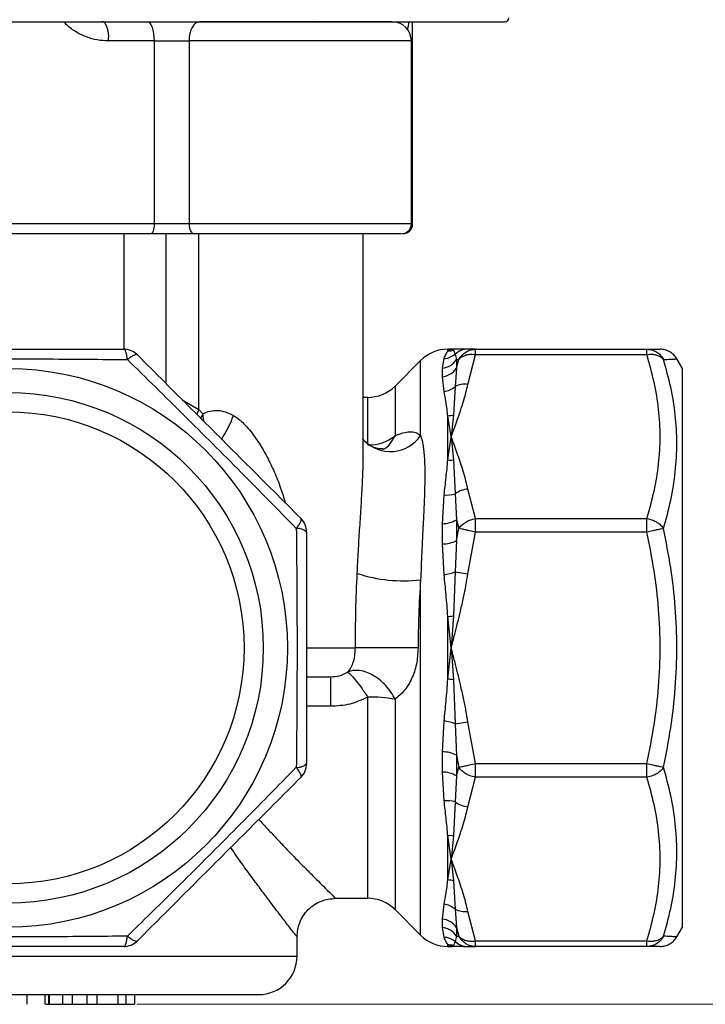
# Model space of a CAD drawing. Units: millimetres. Extents: x 10 to 416, y 10 to 287.
# Drawn here: x 85 to 121, y 46 to 97 of the extents above; entities that cross this region are included whole.
import ezdxf

# ---------------------------------------------------------------- set-up
doc = ezdxf.new("R2010")
doc.units = ezdxf.units.MM
doc.styles.add('SLDTEXTSTYLE0', font='TXT', dxfattribs={"width": 0.75})
doc.dimstyles.new('SLDDIMSTYLE0', dxfattribs={"dimtxt": 3.5, "dimasz": 3.302, "dimexe": 0, "dimexo": 0.0625, "dimgap": 0.875, "dimtad": 1, "dimdec": 0, "dimrnd": 1e-09, "dimzin": 12, "dimdsep": 46, "dimtxsty": 'SLDTEXTSTYLE0', "dimsah": 1, "dimcen": 0.09, "dimadec": 0, "dimazin": 3, "dimtfac": 1, "dimtdec": 0, "dimtofl": 0, "dimtmove": 0, "dimatfit": 3, "dimfxl": 1, "dimfrac": 2, "dimtolj": 1, "dimtzin": 12, "dimarcsym": 0})

# ---------------------------------------------------------------- blocks, each defined once
blk = doc.blocks.new('_D')
at = {"color": 150, "linetype": 'Continuous', "lineweight": 0}
for p, q in [((99.974, 127.646), (130.858, 127.646)), ((129.858, 127.646), (129.858, 46.046)), ((91.552, 46.046), (130.858, 46.046))]:
    blk.add_line(p, q, dxfattribs=at)
at = {"color": 150, "linetype": 'Continuous', "lineweight": 18}
for points in [[(129.858, 127.646), (129.35, 124.344), (130.366, 124.344)], [(129.858, 46.046), (130.366, 49.348), (129.35, 49.348)]]:
    blk.add_solid(points, dxfattribs=at)
at = {"color": 150, "linetype": 'Continuous', "lineweight": 18, "insert": (125.346, 84.259), "char_height": 3.5, "attachment_point": 1, "rotation": 90, "style": 'SLDTEXTSTYLE0'}
blk.add_mtext('82', dxfattribs=at)

msp = doc.modelspace()

# ---------------------------------------------------------------- linework, layer by layer
at = {"color": 7, "linetype": 'Continuous', "lineweight": 25}
for p, q in [((89.864, 97.03), (89.724, 97.052)), ((100.655, 97.054), (100.591, 97.046)), ((105.858, 86.546), (105.858, 97.046)), ((92.456, 96.046), (90.069, 96.046)), ((92.456, 86.546), (92.456, 96.046)), ((92.456, 96.046), (94.256, 96.046)), ((94.256, 96.046), (94.256, 86.546)), ((105.793, 86.546), (105.793, 96.046)), ((94.256, 86.546), (92.456, 86.546)), ((94.757, 76.915), (94.757, 86.046)), ((103.293, 74.472), (103.293, 86.046)), ((107.86, 80.046), (107.686, 80.046)), ((107.686, 79.96), (107.858, 80.046)), ((107.858, 80.046), (107.975, 80)), ((107.975, 80), (108.061, 79.788)), ((108.061, 79.788), (108.129, 79.514)), ((109.125, 80.046), (108.724, 80.046)), ((108.724, 78.221), (109.125, 79.753)), ((109.125, 79.753), (109.125, 80.046)), ((109.125, 80.046), (118.013, 80.046)), ((118.013, 79.753), (109.125, 79.753)), ((118.013, 79.753), (118.013, 80.046)), ((106.272, 79.46), (104.943, 78.131)), ((107.404, 79.055), (107.494, 79.565)), ((108.129, 79.514), (108.259, 79.508)), ((108.129, 79.514), (108.129, 79.066)), ((108.129, 79.066), (108.259, 79.508)), ((119.858, 79.046), (119.569, 79.546)), ((107.404, 78.62), (107.404, 79.055)), ((108.129, 79.066), (108.061, 78.108)), ((119.858, 64.546), (119.858, 79.046)), ((107.494, 77.848), (107.404, 78.62)), ((108.061, 78.108), (107.975, 76.645)), ((103.529, 77.546), (103.293, 77.546)), ((94.757, 76.915), (94.975, 76.7)), ((107.686, 74.298), (107.686, 76.593)), ((107.858, 75.506), (107.686, 76.593)), ((107.975, 76.645), (107.858, 75.506)), ((107.686, 74.298), (107.858, 75.506)), ((107.858, 75.506), (107.975, 74.302)), ((107.975, 74.302), (108.061, 72.538)), ((109.125, 71.259), (108.724, 72.79)), ((107.404, 70.99), (107.494, 72.484)), ((108.061, 72.538), (108.129, 71.194)), ((108.129, 71.194), (108.259, 70.743)), ((108.129, 71.194), (108.129, 70.112)), ((109.125, 70.552), (109.125, 71.259)), ((109.125, 71.259), (118.013, 71.259)), ((118.013, 70.552), (118.013, 71.259)), ((107.404, 69.941), (107.404, 70.99)), ((108.129, 70.112), (108.259, 70.743)), ((108.724, 68.386), (109.125, 70.552)), ((118.013, 70.552), (109.125, 70.552)), ((108.129, 70.112), (108.061, 68.484)), ((107.494, 68.338), (107.404, 69.941)), ((108.061, 68.484), (107.975, 66.203)), ((108.061, 68.484), (108.724, 68.386)), ((107.686, 62.923), (107.686, 66.169)), ((107.858, 64.546), (107.686, 66.169)), ((107.975, 66.203), (107.858, 64.546)), ((106.139, 64.546), (102.887, 64.546)), ((107.686, 62.923), (107.858, 64.546)), ((107.858, 64.546), (107.975, 62.888)), ((119.858, 50.046), (119.858, 64.546)), ((101.598, 63.046), (101.598, 61.512)), ((107.975, 62.888), (108.061, 60.607)), ((107.404, 59.15), (107.494, 60.753)), ((108.061, 60.607), (108.724, 60.705)), ((108.061, 60.607), (108.129, 58.98)), ((109.125, 58.539), (108.724, 60.705)), ((107.404, 58.101), (107.404, 59.15)), ((108.129, 58.98), (108.259, 58.348)), ((108.129, 58.98), (108.129, 57.897)), ((108.129, 57.897), (108.259, 58.348)), ((109.125, 58.539), (118.013, 58.539)), ((109.125, 57.832), (109.125, 58.539)), ((118.013, 57.832), (118.013, 58.539)), ((107.494, 56.607), (107.404, 58.101)), ((108.129, 57.897), (108.061, 56.553)), ((108.724, 56.301), (109.125, 57.832)), ((118.013, 57.832), (109.125, 57.832)), ((108.061, 56.553), (107.975, 54.789)), ((107.686, 52.498), (107.686, 54.793)), ((107.858, 53.585), (107.686, 54.793)), ((107.975, 54.789), (107.858, 53.585)), ((107.686, 52.498), (107.858, 53.585)), ((107.858, 53.585), (107.975, 52.446)), ((107.975, 52.446), (108.061, 50.983)), ((101.857, 51.546), (103.529, 51.546)), ((107.404, 50.471), (107.494, 51.243)), ((104.943, 50.96), (106.272, 49.631)), ((108.061, 50.983), (108.129, 50.025)), ((109.125, 49.338), (108.724, 50.87)), ((107.404, 50.036), (107.404, 50.471)), ((107.494, 49.526), (107.404, 50.036)), ((108.129, 49.577), (108.061, 49.303)), ((108.129, 50.025), (108.259, 49.584)), ((108.129, 50.025), (108.129, 49.577)), ((108.129, 49.577), (108.259, 49.584)), ((119.569, 49.545), (119.858, 50.046)), ((99.858, 48.546), (99.858, 49.547)), ((107.858, 49.046), (107.686, 49.131)), ((107.975, 49.091), (107.858, 49.046)), ((108.061, 49.303), (107.975, 49.091)), ((109.125, 49.338), (118.013, 49.338)), ((109.125, 49.046), (109.125, 49.338)), ((118.013, 49.046), (118.013, 49.338)), ((107.686, 49.046), (107.86, 49.046)), ((108.724, 49.046), (109.125, 49.046)), ((118.013, 49.046), (109.125, 49.046)), ((71.858, 46.546), (97.858, 46.546)), ((85.851, 46.046), (85.851, 46.546)), ((86.761, 46.546), (86.761, 46.046)), ((86.973, 46.046), (86.973, 46.546)), ((86.992, 46.546), (86.992, 46.046)), ((87.704, 46.046), (87.704, 46.546)), ((88.192, 46.546), (88.192, 46.046)), ((88.954, 46.546), (88.954, 46.046)), ((89.475, 46.546), (89.475, 46.046)), ((90.552, 46.546), (90.552, 46.046)), ((90.992, 46.046), (90.992, 46.546)), ((91.415, 46.546), (91.415, 46.046)), ((86.805, 46.046), (86.973, 46.046)), ((86.973, 46.046), (86.992, 46.046)), ((86.992, 46.046), (87.704, 46.046)), ((87.704, 46.046), (88.192, 46.046)), ((88.192, 46.046), (88.954, 46.046)), ((88.954, 46.046), (89.475, 46.046)), ((89.475, 46.046), (90.552, 46.046)), ((90.552, 46.046), (90.992, 46.046)), ((90.992, 46.046), (91.415, 46.046))]:
    msp.add_line(p, q, dxfattribs=at)
at = {"color": 8, "linetype": 'Continuous', "lineweight": 25}
for p, q in [((89.821, 97.046), (89.724, 97.052)), ((105.793, 96.046), (94.256, 96.046)), ((92.456, 86.546), (63.858, 86.546)), ((105.793, 86.546), (94.256, 86.546)), ((105.858, 86.546), (105.793, 86.546)), ((90.881, 80.045), (90.881, 86.046)), ((93.048, 86.046), (93.048, 78.275)), ((107.686, 79.96), (107.686, 80.046)), ((106.272, 75.563), (106.272, 79.46)), ((104.943, 78.131), (104.943, 75.554)), ((93.902, 77.422), (94.757, 76.915)), ((103.529, 75.08), (103.529, 77.546)), ((94.757, 76.915), (94.663, 76.677)), ((94.975, 76.7), (94.841, 76.431)), ((95.015, 76.309), (94.975, 76.7)), ((106.272, 49.631), (106.272, 68.076)), ((100.364, 64.546), (102.887, 64.546)), ((103.529, 51.546), (103.529, 61.992)), ((104.943, 61.877), (104.943, 50.96)), ((101.598, 61.512), (100.358, 61.512)), ((107.686, 49.046), (107.686, 49.131)), ((69.858, 48.546), (99.858, 48.546))]:
    msp.add_line(p, q, dxfattribs=at)
at = {"color": 7, "linetype": 'Continuous', "lineweight": 25, "flags": 128}
for points in [[(92.456, 96.046), (92.449, 96.241), (92.428, 96.428), (92.395, 96.601), (92.35, 96.753), (92.295, 96.877), (92.233, 96.969), (92.165, 97.026), (92.094, 97.046)], [(94.794, 97.046), (94.689, 97.026), (94.588, 96.969), (94.495, 96.877), (94.414, 96.753), (94.347, 96.601), (94.297, 96.428), (94.266, 96.241), (94.256, 96.046)], [(92.275, 86.046), (92.31, 86.055), (92.344, 86.084), (92.376, 86.13), (92.403, 86.192), (92.425, 86.268), (92.442, 86.354), (92.452, 86.448), (92.456, 86.546)], [(94.256, 86.546), (94.261, 86.448), (94.277, 86.354), (94.301, 86.268), (94.335, 86.192), (94.376, 86.13), (94.422, 86.084), (94.473, 86.055), (94.525, 86.046)]]:
    msp.add_lwpolyline(points, dxfattribs=at)
at = {"color": 7, "linetype": 'Continuous', "lineweight": 25}
for radius in [14.5, 13.25, 12.25]:
    msp.add_circle((84.858, 64.546), radius, dxfattribs=at)
for centre, radius, start, end in [((110.658, 97.246), 0.2, 270, 0), ((104.793, 96.046), 1, 0, 90), ((105.293, 86.546), 0.5, 270, 0), ((105.358, 86.546), 0.5, 270, 0), ((90.864, 79.046), 1, 45, 90), ((107.686, 78.046), 2, 90, 135), ((107.443, 80.526), 0.963, 273.0308, 309.904), ((107.697, 80.951), 0.991, 269.3703, 286.3208), ((108.724, 79.062), 0.983, 90.0451, 132.4575), ((107.281, 80.051), 1.003, 277.0359, 327.6721), ((107.289, 79.62), 1.007, 276.5698, 326.573), ((108.578, 77.075), 1.156, 82.7621, 116.5863), ((103.529, 79.546), 2, 270, 315), ((107.317, 78.979), 1.145, 278.8874, 310.5), ((107.603, 77.88), 1.29, 273.7035, 286.7902), ((103.559, 77.335), 2.256, 269.2463, 307.8621), ((107.809, 75.81), 1.517, 265.3357, 276.2795), ((108.855, 71.446), 1.35, 95.5598, 126.0061), ((107.637, 73.963), 1.486, 264.4532, 286.5513), ((99.358, 70.552), 1, 0, 45), ((107.386, 72.444), 1.453, 270.6992, 300.7318), ((99.89, 70.088), 0.659, 44.7309, 96.1169), ((107.394, 71.608), 1.667, 270.3439, 296.1664), ((107.01, 71.396), 3.096, 278.9898, 289.8389), ((105.39, 75.746), 7.72, 251.8216, 276.5569), ((106.745, 75.398), 9.278, 275.8223, 277.6211), ((106.745, 53.693), 9.278, 82.3789, 84.1777), ((103.612, 54.265), 7.727, 80.0807, 90.6161), ((107.01, 57.695), 3.096, 70.1611, 81.0102), ((107.394, 57.484), 1.667, 63.8336, 89.6561), ((99.89, 59.003), 0.659, 263.8831, 315.2691), ((99.358, 58.539), 1, 315, 0), ((107.386, 56.648), 1.453, 59.2682, 89.3008), ((107.637, 55.129), 1.486, 73.4487, 95.5468), ((108.855, 57.645), 1.35, 233.9939, 264.4402), ((107.809, 53.282), 1.517, 83.7205, 94.6643), ((107.603, 51.211), 1.29, 73.2098, 86.2965), ((103.529, 49.546), 2, 45, 90), ((107.317, 50.112), 1.145, 49.5, 81.1126), ((108.578, 52.017), 1.156, 243.4137, 277.2379), ((107.289, 49.471), 1.007, 33.427, 83.4302), ((107.686, 51.046), 2, 225, 270), ((107.281, 49.04), 1.003, 32.3279, 82.9641), ((90.864, 50.046), 1, 270, 315), ((107.443, 48.565), 0.963, 50.096, 86.9692), ((107.697, 48.14), 0.991, 73.6792, 90.6297), ((108.724, 50.029), 0.983, 227.5425, 269.9549), ((97.858, 48.546), 2, 270, 0)]:
    msp.add_arc(centre, radius, start, end, dxfattribs=at)
at = {"color": 8, "linetype": 'Continuous', "lineweight": 25}
for centre, radius, start, end in [((88.597, 96.252), 1.486, 352.0088, 31.5942), ((91.407, 78.423), 5.461, 325.9663, 340.5793), ((104.7, 76.648), 1.91, 224.3848, 325.3953)]:
    msp.add_arc(centre, radius, start, end, dxfattribs=at)
at = {"color": 7, "linetype": 'Continuous', "lineweight": 25}
for points, knots in [([(59.058, 97.046), (59.078, 97.046), (59.12, 97.046), (59.462, 97.046), (60.022, 97.046), (60.75, 97.046), (61.545, 97.046), (62.345, 97.046), (63.407, 97.046), (64.796, 97.046), (66.582, 97.046), (68.561, 97.046), (70.7, 97.046), (72.969, 97.046), (75.313, 97.046), (77.717, 97.046), (80.11, 97.046), (82.497, 97.046), (84.858, 97.046), (87.218, 97.046), (89.606, 97.046), (91.998, 97.046), (94.129, 97.046), (95.956, 97.046), (97.5, 97.046), (99.249, 97.046), (101.154, 97.046), (103.133, 97.046), (104.919, 97.046), (106.479, 97.046), (107.806, 97.046), (108.872, 97.046), (109.693, 97.046), (110.253, 97.046), (110.596, 97.046), (110.637, 97.046), (110.658, 97.046)], [0, 0, 0, 0, 0.029125, 0.058246, 0.089121, 0.11999, 0.141453, 0.162865, 0.184322, 0.217168, 0.250008, 0.282854, 0.315693, 0.347855, 0.38001, 0.410885, 0.441754, 0.47088, 0.5, 0.529127, 0.558246, 0.589121, 0.61999, 0.641453, 0.662865, 0.684322, 0.717168, 0.750008, 0.782854, 0.815693, 0.847855, 0.88001, 0.910885, 0.941754, 0.970878, 1, 1, 1, 1]), ([(104.77, 97.046), (104.771, 97.046), (104.775, 97.046), (104.562, 97.046), (104.164, 97.046), (103.603, 97.046), (102.909, 97.046), (102.093, 97.046), (101.154, 97.046), (100.116, 97.046), (99, 97.046), (97.864, 97.046), (96.763, 97.046), (95.721, 97.046), (95.103, 97.046), (94.794, 97.046)], [0, 0, 0, 0, 0.0507459, 0.1321955, 0.2136073, 0.2904041, 0.367164, 0.4439608, 0.5207206, 0.6021702, 0.6835821, 0.7650317, 0.8464436, 0.9232311, 1, 1, 1, 1]), ([(64.367, 86.046), (64.364, 86.046), (64.332, 86.046), (64.459, 86.046), (64.762, 86.046), (65.281, 86.046), (65.983, 86.046), (66.858, 86.046), (67.888, 86.046), (69.052, 86.046), (70.341, 86.046), (71.756, 86.046), (73.301, 86.046), (74.979, 86.046), (76.774, 86.046), (78.666, 86.046), (80.626, 86.046), (82.626, 86.046), (84.641, 86.046), (86.637, 86.046), (88.587, 86.046), (90.474, 86.046), (91.678, 86.046), (92.275, 86.046)], [0, 0, 0, 0, 0.005309, 0.056, 0.106943, 0.157875, 0.208566, 0.258955, 0.308261, 0.356837, 0.404629, 0.452409, 0.500985, 0.550302, 0.60068, 0.651371, 0.702314, 0.753246, 0.803937, 0.854326, 0.903632, 0.952211, 1, 1, 1, 1]), ([(92.275, 86.046), (92.46, 86.046), (92.834, 86.046), (93.429, 86.046), (94.012, 86.046), (94.356, 86.046), (94.525, 86.046)], [0, 0, 0, 0, 0.2465273, 0.5, 0.7534727, 1, 1, 1, 1]), ([(94.525, 86.046), (94.858, 86.046), (95.523, 86.046), (96.643, 86.046), (97.827, 86.046), (99.055, 86.046), (100.259, 86.046), (101.378, 86.046), (102.386, 86.046), (103.264, 86.046), (104.011, 86.046), (104.614, 86.046), (105.042, 86.046), (105.275, 86.046), (105.269, 86.046), (105.267, 86.046)], [0, 0, 0, 0, 0.076772, 0.153561, 0.234369, 0.316418, 0.398468, 0.479275, 0.556039, 0.632836, 0.7096, 0.786398, 0.867205, 0.949255, 1, 1, 1, 1]), ([(78.852, 80.046), (79.521, 80.046), (80.846, 80.046), (82.857, 80.046), (84.866, 80.046), (86.872, 80.046), (88.877, 80.046), (90.197, 80.046), (90.864, 80.046)], [0, 0, 0, 0, 0.169024, 0.3347, 0.500864, 0.666421, 0.831554, 1, 1, 1, 1]), ([(91.055, 79.508), (91.045, 79.582), (91.024, 79.736), (90.98, 79.899), (90.925, 80.02), (90.886, 80.036), (90.864, 80.046)], [0, 0, 0, 0, 0.239108, 0.500058, 0.709283, 1, 1, 1, 1]), ([(91.571, 79.753), (91.553, 79.761), (91.516, 79.78), (91.402, 79.739), (91.247, 79.654), (91.123, 79.56), (91.055, 79.508)], [0, 0, 0, 0, 0.2374654, 0.5000176, 0.7247026, 1, 1, 1, 1]), ([(91.571, 79.753), (92.044, 79.28), (92.981, 78.343), (94.403, 76.92), (95.824, 75.5), (97.242, 74.081), (98.66, 72.664), (99.593, 71.73), (100.065, 71.259)], [0, 0, 0, 0, 0.169026, 0.334707, 0.500879, 0.666428, 0.831556, 1, 1, 1, 1]), ([(107.494, 79.565), (107.528, 79.648), (107.601, 79.821), (107.657, 79.913), (107.686, 79.96)], [0, 0, 0, 0, 0.477031, 1, 1, 1, 1]), ([(108.724, 80.046), (108.692, 80.046), (108.627, 80.046), (108.497, 80.046), (108.351, 80.046), (108.196, 80.046), (108.033, 80.046), (107.92, 80.046), (107.858, 80.046)], [0, 0, 0, 0, 0.151129, 0.317727, 0.499923, 0.660419, 0.81406, 1, 1, 1, 1]), ([(108.259, 79.508), (108.305, 79.583), (108.399, 79.738), (108.598, 79.898), (108.841, 80.019), (109.019, 80.036), (109.125, 80.046)], [0, 0, 0, 0, 0.245337, 0.500084, 0.702264, 1, 1, 1, 1]), ([(109.125, 79.753), (109.019, 79.762), (108.841, 79.779), (108.598, 79.731), (108.399, 79.649), (108.305, 79.554), (108.259, 79.508)], [0, 0, 0, 0, 0.297767, 0.499916, 0.754663, 1, 1, 1, 1]), ([(118.013, 80.046), (118.119, 80.036), (118.297, 80.019), (118.54, 79.898), (118.739, 79.738), (118.833, 79.583), (118.879, 79.508)], [0, 0, 0, 0, 0.297767, 0.499916, 0.754663, 1, 1, 1, 1]), ([(118.013, 80.046), (118.148, 80.046), (118.416, 80.046), (118.655, 80.046), (118.687, 80.046), (118.703, 80.046)], [0, 0, 0, 0, 0.337467, 0.668247, 1, 1, 1, 1]), ([(118.879, 79.508), (118.833, 79.554), (118.739, 79.649), (118.54, 79.731), (118.297, 79.779), (118.119, 79.762), (118.013, 79.753)], [0, 0, 0, 0, 0.245337, 0.500084, 0.702264, 1, 1, 1, 1]), ([(118.013, 71.259), (118.149, 71.732), (118.418, 72.669), (118.648, 74.091), (118.731, 75.511), (118.647, 76.93), (118.416, 78.348), (118.149, 79.281), (118.013, 79.753)], [0, 0, 0, 0, 0.169026, 0.334707, 0.500879, 0.666428, 0.831556, 1, 1, 1, 1]), ([(119.569, 79.546), (119.521, 79.617), (119.422, 79.761), (119.208, 79.921), (118.963, 80.026), (118.789, 80.039), (118.703, 80.046)], [0, 0, 0, 0, 0.24567, 0.500002, 0.754333, 1, 1, 1, 1]), ([(78.66, 79.508), (79.344, 79.515), (80.709, 79.529), (82.788, 79.542), (84.874, 79.547), (86.956, 79.542), (89.021, 79.529), (90.376, 79.515), (91.055, 79.508)], [0, 0, 0, 0, 0.167228, 0.334026, 0.501737, 0.668253, 0.833903, 1, 1, 1, 1]), ([(91.055, 79.508), (91.543, 79.029), (92.518, 78.074), (93.998, 76.613), (95.477, 75.142), (96.945, 73.666), (98.396, 72.196), (99.345, 71.228), (99.82, 70.743)], [0, 0, 0, 0, 0.167222, 0.334023, 0.501745, 0.668251, 0.833898, 1, 1, 1, 1]), ([(118.879, 70.743), (119.014, 71.231), (119.284, 72.206), (119.515, 73.686), (119.597, 75.165), (119.512, 76.633), (119.281, 78.084), (119.013, 79.032), (118.879, 79.508)], [0, 0, 0, 0, 0.167222, 0.334023, 0.501745, 0.668251, 0.833898, 1, 1, 1, 1]), ([(107.858, 75.506), (107.92, 75.673), (108.033, 75.978), (108.196, 76.428), (108.351, 76.875), (108.497, 77.336), (108.627, 77.792), (108.692, 78.083), (108.724, 78.221)], [0, 0, 0, 0, 0.185988, 0.339675, 0.500063, 0.682306, 0.848909, 1, 1, 1, 1]), ([(107.686, 76.593), (107.657, 76.83), (107.601, 77.283), (107.528, 77.665), (107.494, 77.848)], [0, 0, 0, 0, 0.522969, 1, 1, 1, 1]), ([(94.975, 76.7), (95.097, 76.754), (95.333, 76.857), (95.739, 76.885), (96.156, 76.811), (96.422, 76.676), (96.558, 76.607)], [0, 0, 0, 0, 0.26171, 0.507348, 0.749172, 1, 1, 1, 1]), ([(104.943, 75.554), (105.083, 75.612), (105.358, 75.725), (105.721, 75.779), (106.036, 75.74), (106.193, 75.622), (106.272, 75.563)], [0, 0, 0, 0, 0.258849, 0.507536, 0.753323, 1, 1, 1, 1]), ([(103.367, 75.274), (103.343, 75.302), (103.296, 75.357), (103.271, 75.393), (103.268, 75.388), (103.267, 75.386)], [0, 0, 0, 0, 0.42651, 0.819795, 1, 1, 1, 1]), ([(104.331, 74.87), (104.332, 74.87), (104.341, 74.875), (104.303, 74.87), (104.212, 74.866), (104.034, 74.888), (103.843, 74.94), (103.585, 75.064), (103.445, 75.199), (103.367, 75.274)], [0, 0, 0, 0, 0.007535, 0.141098, 0.333512, 0.426482, 0.570271, 0.763289, 1, 1, 1, 1]), ([(106.272, 75.563), (106.293, 75.499), (106.339, 75.363), (106.39, 75.115), (106.432, 74.819), (106.463, 74.472), (106.482, 74.096), (106.49, 73.692), (106.489, 73.26), (106.479, 72.775), (106.46, 72.179), (106.429, 71.496), (106.387, 70.646), (106.342, 69.747), (106.302, 68.856), (106.281, 68.311), (106.272, 68.076)], [0, 0, 0, 0, 0.040528, 0.085735, 0.135761, 0.190701, 0.250616, 0.305296, 0.365207, 0.430348, 0.500703, 0.598012, 0.688448, 0.812605, 0.919193, 1, 1, 1, 1]), ([(108.724, 72.79), (108.692, 72.929), (108.627, 73.22), (108.497, 73.675), (108.351, 74.136), (108.196, 74.584), (108.033, 75.034), (107.92, 75.339), (107.858, 75.506)], [0, 0, 0, 0, 0.151133, 0.317735, 0.499936, 0.66043, 0.814063, 1, 1, 1, 1]), ([(103.312, 74.417), (103.312, 74.417), (103.3, 74.398), (103.296, 74.432), (103.293, 74.465)], [0, 0, 0, 0, 0.015564, 1, 1, 1, 1]), ([(107.494, 72.484), (107.528, 72.783), (107.601, 73.412), (107.657, 73.994), (107.686, 74.298)], [0, 0, 0, 0, 0.477031, 1, 1, 1, 1]), ([(99.82, 70.743), (99.87, 70.809), (99.964, 70.933), (100.05, 71.086), (100.091, 71.203), (100.073, 71.24), (100.065, 71.259)], [0, 0, 0, 0, 0.265361, 0.499992, 0.754701, 1, 1, 1, 1]), ([(108.259, 70.743), (108.305, 70.804), (108.399, 70.928), (108.598, 71.072), (108.841, 71.195), (109.019, 71.235), (109.125, 71.259)], [0, 0, 0, 0, 0.245337, 0.500084, 0.702264, 1, 1, 1, 1]), ([(118.013, 71.259), (118.119, 71.235), (118.297, 71.195), (118.54, 71.072), (118.739, 70.928), (118.833, 70.804), (118.879, 70.743)], [0, 0, 0, 0, 0.297767, 0.499916, 0.754663, 1, 1, 1, 1]), ([(99.82, 70.743), (99.827, 70.06), (99.841, 68.695), (99.854, 66.616), (99.86, 64.529), (99.854, 62.447), (99.841, 60.383), (99.827, 59.027), (99.82, 58.348)], [0, 0, 0, 0, 0.167229, 0.334027, 0.501736, 0.668253, 0.833903, 1, 1, 1, 1]), ([(100.358, 70.552), (100.358, 69.883), (100.358, 68.558), (100.358, 66.546), (100.358, 64.538), (100.358, 62.531), (100.358, 60.527), (100.358, 59.206), (100.358, 58.539)], [0, 0, 0, 0, 0.169024, 0.334699, 0.500862, 0.66642, 0.831554, 1, 1, 1, 1]), ([(109.125, 70.552), (109.019, 70.575), (108.841, 70.615), (108.598, 70.668), (108.399, 70.712), (108.305, 70.733), (108.259, 70.743)], [0, 0, 0, 0, 0.297767, 0.499916, 0.754663, 1, 1, 1, 1]), ([(118.879, 70.743), (118.833, 70.733), (118.739, 70.712), (118.54, 70.668), (118.297, 70.615), (118.119, 70.575), (118.013, 70.552)], [0, 0, 0, 0, 0.245337, 0.500084, 0.702264, 1, 1, 1, 1]), ([(118.013, 58.539), (118.149, 59.209), (118.418, 60.533), (118.648, 62.545), (118.731, 64.554), (118.647, 66.56), (118.416, 68.564), (118.149, 69.885), (118.013, 70.552)], [0, 0, 0, 0, 0.169024, 0.3347, 0.500864, 0.666421, 0.831554, 1, 1, 1, 1]), ([(118.879, 58.348), (119.014, 59.031), (119.284, 60.397), (119.515, 62.475), (119.597, 64.562), (119.512, 66.644), (119.281, 68.708), (119.013, 70.064), (118.879, 70.743)], [0, 0, 0, 0, 0.167213, 0.334024, 0.501722, 0.668249, 0.833891, 1, 1, 1, 1]), ([(102.887, 64.546), (102.892, 65.196), (102.9, 66.489), (102.955, 67.773), (102.982, 68.411)], [0, 0, 0, 0, 0.5033242, 1, 1, 1, 1]), ([(106.272, 68.076), (106.233, 67.474), (106.158, 66.304), (106.146, 65.12), (106.139, 64.546)], [0, 0, 0, 0, 0.515115, 1, 1, 1, 1]), ([(107.686, 66.169), (107.657, 66.551), (107.601, 67.283), (107.528, 67.997), (107.494, 68.338)], [0, 0, 0, 0, 0.522969, 1, 1, 1, 1]), ([(107.858, 64.546), (107.92, 64.782), (108.033, 65.213), (108.196, 65.849), (108.351, 66.482), (108.497, 67.135), (108.627, 67.778), (108.692, 68.19), (108.724, 68.386)], [0, 0, 0, 0, 0.185988, 0.339684, 0.500075, 0.682313, 0.848912, 1, 1, 1, 1]), ([(102.48, 63.283), (102.533, 63.342), (102.636, 63.459), (102.768, 63.744), (102.867, 64.111), (102.88, 64.402), (102.887, 64.546)], [0, 0, 0, 0, 0.254725, 0.50083, 0.753185, 1, 1, 1, 1]), ([(106.139, 64.546), (106.122, 64.258), (106.088, 63.683), (105.821, 62.916), (105.439, 62.288), (105.109, 62.014), (104.943, 61.877)], [0, 0, 0, 0, 0.249092, 0.498739, 0.748859, 1, 1, 1, 1]), ([(108.724, 60.705), (108.692, 60.901), (108.627, 61.313), (108.497, 61.957), (108.351, 62.609), (108.196, 63.242), (108.033, 63.878), (107.92, 64.309), (107.858, 64.546)], [0, 0, 0, 0, 0.151129, 0.317727, 0.499923, 0.660419, 0.81406, 1, 1, 1, 1]), ([(104.943, 61.877), (104.878, 62.002), (104.746, 62.254), (104.475, 62.592), (104.162, 62.89), (103.826, 63.122), (103.465, 63.29), (103.11, 63.377), (102.766, 63.382), (102.575, 63.316), (102.48, 63.283)], [0, 0, 0, 0, 0.12456, 0.250002, 0.370542, 0.500003, 0.616643, 0.749998, 0.876484, 1, 1, 1, 1]), ([(100.358, 63.046), (100.499, 63.046), (100.854, 63.046), (101.29, 63.046), (101.496, 63.046), (101.598, 63.046)], [0, 0, 0, 0, 0.249732, 0.629661, 1, 1, 1, 1]), ([(101.598, 63.046), (101.751, 63.053), (102.055, 63.067), (102.339, 63.211), (102.48, 63.283)], [0, 0, 0, 0, 0.500823, 1, 1, 1, 1]), ([(102.48, 63.283), (102.533, 63.248), (102.624, 63.188), (102.887, 62.886), (103.184, 62.498), (103.417, 62.156), (103.529, 61.992)], [0, 0, 0, 0, 0.2902, 0.499921, 0.75939, 1, 1, 1, 1]), ([(107.494, 60.753), (107.528, 61.094), (107.601, 61.809), (107.657, 62.54), (107.686, 62.923)], [0, 0, 0, 0, 0.477031, 1, 1, 1, 1]), ([(103.529, 61.992), (103.224, 61.851), (102.613, 61.568), (101.937, 61.531), (101.598, 61.512)], [0, 0, 0, 0, 0.498226, 1, 1, 1, 1]), ([(99.82, 58.348), (99.341, 57.86), (98.386, 56.885), (96.925, 55.405), (95.454, 53.926), (93.978, 52.458), (92.509, 51.007), (91.54, 50.059), (91.055, 49.584)], [0, 0, 0, 0, 0.1672221, 0.3340229, 0.5017449, 0.6682506, 0.833898, 1, 1, 1, 1]), ([(100.065, 57.832), (100.073, 57.851), (100.091, 57.889), (100.05, 58.005), (99.964, 58.158), (99.87, 58.282), (99.82, 58.348)], [0, 0, 0, 0, 0.245299, 0.500008, 0.734663, 1, 1, 1, 1]), ([(108.259, 58.348), (108.305, 58.358), (108.399, 58.379), (108.598, 58.423), (108.841, 58.476), (109.019, 58.516), (109.125, 58.539)], [0, 0, 0, 0, 0.245337, 0.500084, 0.702264, 1, 1, 1, 1]), ([(109.125, 57.832), (109.019, 57.856), (108.841, 57.896), (108.598, 58.019), (108.399, 58.163), (108.305, 58.287), (108.259, 58.348)], [0, 0, 0, 0, 0.297767, 0.499916, 0.754663, 1, 1, 1, 1]), ([(118.013, 58.539), (118.119, 58.516), (118.297, 58.476), (118.54, 58.423), (118.739, 58.379), (118.833, 58.358), (118.879, 58.348)], [0, 0, 0, 0, 0.297767, 0.499916, 0.754663, 1, 1, 1, 1]), ([(118.879, 58.348), (118.833, 58.287), (118.739, 58.163), (118.54, 58.019), (118.297, 57.896), (118.119, 57.856), (118.013, 57.832)], [0, 0, 0, 0, 0.245337, 0.500084, 0.702264, 1, 1, 1, 1]), ([(118.879, 49.584), (119.014, 50.062), (119.284, 51.017), (119.515, 52.478), (119.597, 53.95), (119.512, 55.426), (119.281, 56.895), (119.013, 57.863), (118.879, 58.348)], [0, 0, 0, 0, 0.167222, 0.334023, 0.501745, 0.668251, 0.833898, 1, 1, 1, 1]), ([(100.065, 57.832), (99.592, 57.359), (98.655, 56.422), (97.232, 55), (95.812, 53.58), (94.393, 52.161), (92.976, 50.744), (92.042, 49.81), (91.571, 49.338)], [0, 0, 0, 0, 0.169026, 0.334707, 0.500879, 0.666428, 0.831556, 1, 1, 1, 1]), ([(118.013, 49.338), (118.149, 49.812), (118.418, 50.748), (118.648, 52.171), (118.731, 53.591), (118.647, 55.01), (118.416, 56.427), (118.149, 57.361), (118.013, 57.832)], [0, 0, 0, 0, 0.169026, 0.334707, 0.500879, 0.666428, 0.831556, 1, 1, 1, 1]), ([(107.686, 54.793), (107.657, 55.098), (107.601, 55.679), (107.528, 56.308), (107.494, 56.607)], [0, 0, 0, 0, 0.522969, 1, 1, 1, 1]), ([(107.858, 53.585), (107.92, 53.752), (108.033, 54.057), (108.196, 54.507), (108.351, 54.955), (108.497, 55.416), (108.627, 55.871), (108.692, 56.163), (108.724, 56.301)], [0, 0, 0, 0, 0.185988, 0.339675, 0.500063, 0.682306, 0.848909, 1, 1, 1, 1]), ([(108.724, 50.87), (108.692, 51.008), (108.627, 51.3), (108.497, 51.755), (108.351, 52.216), (108.196, 52.664), (108.033, 53.114), (107.92, 53.418), (107.858, 53.585)], [0, 0, 0, 0, 0.151133, 0.317735, 0.499936, 0.66043, 0.814063, 1, 1, 1, 1]), ([(107.494, 51.243), (107.528, 51.426), (107.601, 51.809), (107.657, 52.261), (107.686, 52.498)], [0, 0, 0, 0, 0.477031, 1, 1, 1, 1]), ([(99.858, 49.546), (99.884, 49.797), (99.925, 50.184), (100.175, 50.65), (100.433, 50.97), (100.753, 51.228), (101.219, 51.478), (101.606, 51.519), (101.858, 51.546)], [0, 0, 0, 0, 0.239457, 0.368361, 0.5, 0.631639, 0.760543, 1, 1, 1, 1]), ([(91.055, 49.584), (90.372, 49.577), (89.007, 49.562), (86.928, 49.549), (84.841, 49.544), (82.759, 49.549), (80.695, 49.563), (79.339, 49.577), (78.66, 49.584)], [0, 0, 0, 0, 0.167229, 0.334027, 0.501736, 0.668253, 0.833903, 1, 1, 1, 1]), ([(90.864, 49.046), (90.886, 49.055), (90.925, 49.072), (90.98, 49.192), (91.024, 49.355), (91.045, 49.51), (91.055, 49.584)], [0, 0, 0, 0, 0.290744, 0.499942, 0.760908, 1, 1, 1, 1]), ([(91.055, 49.584), (91.123, 49.532), (91.247, 49.437), (91.402, 49.352), (91.516, 49.312), (91.553, 49.33), (91.571, 49.338)], [0, 0, 0, 0, 0.275324, 0.499982, 0.762552, 1, 1, 1, 1]), ([(108.259, 49.584), (108.305, 49.537), (108.399, 49.442), (108.598, 49.361), (108.841, 49.312), (109.019, 49.329), (109.125, 49.338)], [0, 0, 0, 0, 0.245337, 0.500084, 0.702264, 1, 1, 1, 1]), ([(109.125, 49.046), (109.019, 49.056), (108.841, 49.072), (108.598, 49.193), (108.399, 49.353), (108.305, 49.508), (108.259, 49.584)], [0, 0, 0, 0, 0.297767, 0.499916, 0.754663, 1, 1, 1, 1]), ([(118.013, 49.338), (118.119, 49.329), (118.297, 49.312), (118.54, 49.361), (118.739, 49.442), (118.833, 49.537), (118.879, 49.584)], [0, 0, 0, 0, 0.297767, 0.499916, 0.754663, 1, 1, 1, 1]), ([(118.879, 49.584), (118.833, 49.508), (118.739, 49.353), (118.54, 49.193), (118.297, 49.072), (118.119, 49.056), (118.013, 49.046)], [0, 0, 0, 0, 0.245337, 0.500084, 0.702264, 1, 1, 1, 1]), ([(107.686, 49.131), (107.657, 49.179), (107.601, 49.27), (107.528, 49.444), (107.494, 49.526)], [0, 0, 0, 0, 0.5229692, 1, 1, 1, 1]), ([(107.858, 49.046), (107.906, 49.051), (108.001, 49.061), (108.313, 49.061), (108.586, 49.051), (108.724, 49.046)], [0, 0, 0, 0, 0.335457, 0.666603, 1, 1, 1, 1]), ([(118.703, 49.046), (118.789, 49.052), (118.963, 49.065), (119.208, 49.17), (119.422, 49.33), (119.521, 49.474), (119.569, 49.546)], [0, 0, 0, 0, 0.245667, 0.499998, 0.75433, 1, 1, 1, 1]), ([(90.864, 49.046), (90.195, 49.046), (88.87, 49.046), (86.858, 49.046), (84.85, 49.046), (82.843, 49.046), (80.839, 49.046), (79.518, 49.046), (78.852, 49.046)], [0, 0, 0, 0, 0.169024, 0.334699, 0.500862, 0.66642, 0.831554, 1, 1, 1, 1]), ([(118.703, 49.046), (118.686, 49.046), (118.654, 49.046), (118.415, 49.046), (118.148, 49.046), (118.013, 49.046)], [0, 0, 0, 0, 0.3305234, 0.6619382, 1, 1, 1, 1])]:
    msp.add_open_spline(points, degree=3, knots=knots, dxfattribs=at)
at = {"color": 8, "linetype": 'Continuous', "lineweight": 25}
for points, knots in [([(90.069, 96.046), (89.875, 96.056), (89.488, 96.075), (88.919, 96.239), (88.389, 96.499), (87.992, 96.773), (87.808, 96.984), (87.754, 97.046)], [0, 0, 0, 0, 0.227219, 0.453303, 0.680934, 0.906289, 1, 1, 1, 1]), ([(105.656, 97.046), (105.649, 96.983), (105.63, 96.819), (105.601, 96.7), (105.582, 96.626)], [0, 0, 0, 0, 0.377133, 1, 1, 1, 1]), ([(118.879, 79.508), (119.013, 79.515), (119.282, 79.529), (119.521, 79.542), (119.553, 79.544), (119.568, 79.546)], [0, 0, 0, 0, 0.334458, 0.668054, 1, 1, 1, 1]), ([(96.558, 76.607), (96.649, 76.548), (96.843, 76.423), (97.12, 76.164), (97.486, 75.758), (97.896, 75.183), (98.317, 74.451), (98.688, 73.667), (99.01, 72.877), (99.171, 72.332), (99.247, 72.077)], [0, 0, 0, 0, 0.062946, 0.1338494, 0.2137796, 0.3697916, 0.5258344, 0.6831639, 0.8518829, 1, 1, 1, 1]), ([(104.287, 74.857), (104.298, 74.859), (104.453, 74.889), (104.705, 75.109), (104.862, 75.402), (104.943, 75.554)], [0, 0, 0, 0, 0.037058, 0.499609, 1, 1, 1, 1]), ([(102.982, 68.411), (103.001, 68.795), (103.039, 69.55), (103.109, 70.679), (103.18, 71.778), (103.235, 72.695), (103.27, 73.413), (103.287, 73.948), (103.295, 74.299), (103.293, 74.467), (103.292, 74.472)], [0, 0, 0, 0, 0.1834751, 0.3608477, 0.5449444, 0.7202574, 0.8167777, 0.9089165, 0.9968518, 1, 1, 1, 1]), ([(97.877, 55.644), (98.016, 55.492), (98.302, 55.179), (98.737, 54.715), (99.173, 54.255), (99.592, 53.821), (99.97, 53.433), (100.37, 53.027), (100.773, 52.621), (101.153, 52.241), (101.51, 51.888), (101.797, 51.605), (101.837, 51.566), (101.857, 51.547)], [0, 0, 0, 0, 0.065919, 0.135318, 0.21264, 0.286379, 0.356591, 0.423341, 0.523996, 0.620338, 0.712752, 0.858852, 1, 1, 1, 1]), ([(99.857, 49.547), (99.84, 49.568), (99.807, 49.61), (99.578, 49.905), (99.32, 50.239), (99.082, 50.549), (98.802, 50.916), (98.462, 51.364), (98.059, 51.901), (97.587, 52.538), (97.036, 53.293), (96.627, 53.876), (96.399, 54.199)], [0, 0, 0, 0, 0.138421, 0.28088, 0.353938, 0.42857, 0.505052, 0.583638, 0.67798, 0.774993, 0.874995, 1, 1, 1, 1]), ([(119.568, 49.546), (119.568, 49.546), (119.595, 49.544), (119.5, 49.55), (119.284, 49.562), (119.014, 49.577), (118.879, 49.584)], [0, 0, 0, 0, 0.0034748, 0.3365059, 0.6678058, 1, 1, 1, 1])]:
    msp.add_open_spline(points, degree=3, knots=knots, dxfattribs=at)

# ---------------------------------------------------------------- dimensions: what is measured, and where the dimension line sits
at = {"color": 150, "linetype": 'Continuous', "lineweight": 18}
dim = msp.add_linear_dim(base=(129.858, 46.046), p1=(98.974, 127.646), p2=(90.552, 46.046), angle=90, dimstyle='SLDDIMSTYLE0', dxfattribs=at)
dim.commit()
dim.dimension.update_dxf_attribs({"geometry": '_D', "text_midpoint": (129.858, 86.846), "dimtype": 160})

doc.saveas('drawing.dxf')
